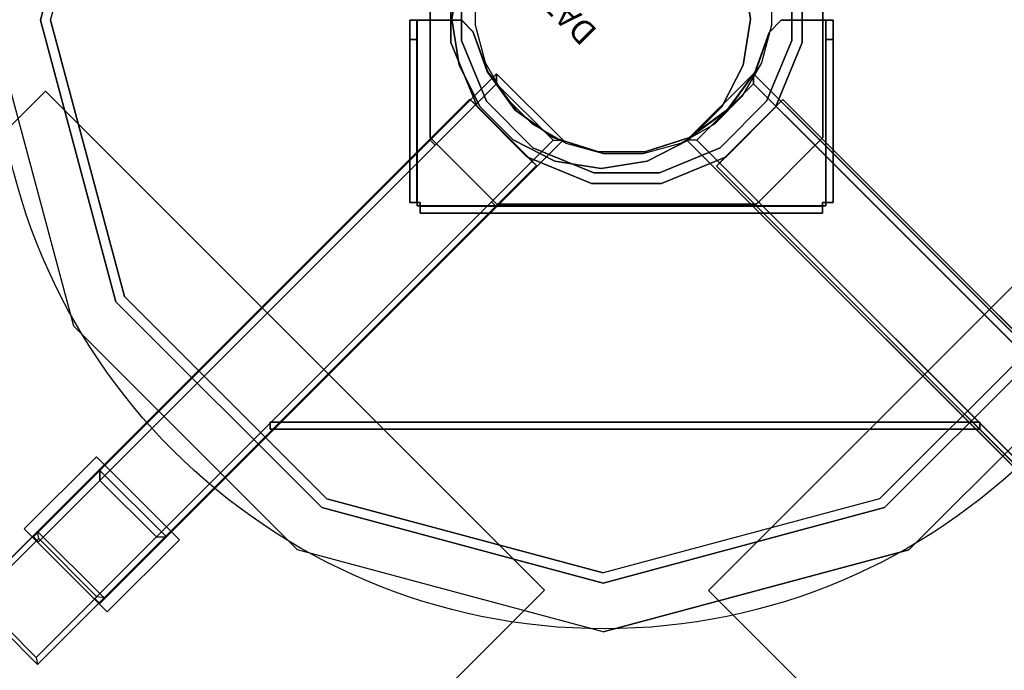
# Model space of a CAD drawing. Units: millimetres. Extents: x -1780 to 4036, y -3191 to 2675.
# Drawn here: x 1383 to 1802, y -275 to 2 of the extents above; entities that cross this region are included whole.
import ezdxf

# ---------------------------------------------------------------- set-up
doc = ezdxf.new("R2010")
doc.units = ezdxf.units.MM
doc.header["$LTSCALE"] = 700
doc.linetypes.add('HIDDEN', pattern=[0.375, 0.25, -0.125])
for name, color, linetype in [('A FOUNDATION', 7, 'Continuous'), ('A PL BLACK', 251, 'Continuous'), ('A ST', 7, 'Continuous'), ('hags-dim', 7, 'Continuous'), ('HAGS-PLAN', 7, 'Continuous'), ('HAGS-PO', 7, 'Continuous')]:
    doc.layers.add(name, color=color, linetype=linetype)
doc.styles.add('ATT', font='txt.shx')
doc.styles.add('HAGS-DIM', font='txt.shx', dxfattribs={"height": 200})
doc.dimstyles.new('E', dxfattribs={"dimtxt": 200, "dimasz": 250, "dimexe": 2, "dimexo": 1, "dimgap": 50, "dimtad": 0, "dimdec": 1, "dimlfac": 0.001, "dimrnd": 0.1, "dimzin": 0, "dimdsep": 46, "dimtxsty": 'HAGS-DIM', "dimblk1": 'CLOSED', "dimblk2": 'CLOSED', "dimsah": 1, "dimcen": 2.5, "dimse1": 1, "dimse2": 1, "dimclrd": 2, "dimclre": 2, "dimclrt": 7, "dimadec": 0, "dimazin": 0, "dimtfac": 1, "dimtdec": 4, "dimtix": 1, "dimtmove": 0, "dimatfit": 3, "dimldrblk": 'CLOSED', "dimfxl": 1, "dimtolj": 1, "dimtzin": 0, "dimarcsym": 0})

# ---------------------------------------------------------------- blocks, each defined once
blk = doc.blocks.new('_CLOSED')
at = {"color": 0, "linetype": 'ByBlock'}
for p, q in [((-1, 0.1667), (0, 0)), ((-1, 0.1667), (-1, -0.1667)), ((0, 0), (-1, -0.1667)), ((0, 0), (-1, 0))]:
    blk.add_line(p, q, dxfattribs=at)
blk = doc.blocks.new('*D4')
at = {"layer": 'Defpoints', "color": 0, "linetype": 'HIDDEN', "transparency": 16777216}
for p in [(1435.22, 2670.05), (1667.33, -2696.68), (3904.58, -2696.68)]:
    blk.add_point(p, dxfattribs=at)
at = {"layer": 'hags-dim', "color": 2, "linetype": 'HIDDEN', "lineweight": -2, "transparency": 16777216}
for p, q in [((3904.58, 2420.05), (3904.58, 236.68)), ((3904.58, -2446.68), (3904.58, -263.32))]:
    blk.add_line(p, q, dxfattribs=at)
at = {"layer": 'hags-dim', "color": 2, "linetype": 'HIDDEN', "lineweight": -2, "transparency": 16777216, "xscale": 250, "yscale": 250, "zscale": 250}
for p, rotation in [((3904.58, 2670.05), 90), ((3904.58, -2696.68), 270)]:
    blk.add_blockref('_CLOSED', p, dxfattribs=dict(at, rotation=rotation))
at = {"layer": 'hags-dim', "color": 7, "linetype": 'HIDDEN', "transparency": 16777216, "insert": (3904.58, -13.32), "char_height": 200, "attachment_point": 5, "rotation": 90, "style": 'HAGS-DIM'}
blk.add_mtext('\\A1;5.4', dxfattribs=at)
blk = doc.blocks.new('*D5')
at = {"layer": 'Defpoints', "color": 0, "linetype": 'HIDDEN', "transparency": 16777216}
for p in [(-1780.11, 59.76), (3361.08, -905.67), (3361.08, -3039.08)]:
    blk.add_point(p, dxfattribs=at)
at = {"layer": 'hags-dim', "color": 2, "linetype": 'HIDDEN', "lineweight": -2, "transparency": 16777216}
for p, q in [((-1530.11, -3039.08), (550, -3039.08)), ((3111.08, -3039.08), (1083.33, -3039.08))]:
    blk.add_line(p, q, dxfattribs=at)
at = {"layer": 'hags-dim', "color": 2, "linetype": 'HIDDEN', "lineweight": -2, "transparency": 16777216, "xscale": 250, "yscale": 250, "zscale": 250, "rotation": 180}
blk.add_blockref('_CLOSED', (-1780.11, -3039.08), dxfattribs=at)
at = {"layer": 'hags-dim', "color": 2, "linetype": 'HIDDEN', "lineweight": -2, "transparency": 16777216, "xscale": 250, "yscale": 250, "zscale": 250}
blk.add_blockref('_CLOSED', (3361.08, -3039.08), dxfattribs=at)
at = {"layer": 'hags-dim', "color": 7, "linetype": 'HIDDEN', "transparency": 16777216, "insert": (816.67, -3039.08), "char_height": 200, "attachment_point": 5, "style": 'HAGS-DIM'}
blk.add_mtext('\\A1;{5,2}', dxfattribs=at)

msp = doc.modelspace()

# ---------------------------------------------------------------- linework, layer by layer
at = {"layer": 'A FOUNDATION', "elevation": -548.03}
msp.add_lwpolyline([(1577.14, -0.39), (1577.14, 16.19), (1581.43, 32.2), (1589.71, 46.56), (1601.44, 58.28), (1615.79, 66.57), (1631.8, 70.86), (1648.38, 70.86), (1664.39, 66.57), (1678.75, 58.28), (1690.47, 46.56), (1698.76, 32.2), (1703.05, 16.19), (1703.05, -0.39), (1698.76, -16.4), (1690.47, -30.76), (1678.75, -42.48), (1664.39, -50.77), (1648.38, -55.06), (1631.8, -55.06), (1615.79, -50.77), (1601.44, -42.48), (1589.71, -30.76), (1581.43, -16.4)], close=True, dxfattribs=at)
at = {"layer": 'A FOUNDATION', "color": 7, "elevation": -541.93}
msp.add_lwpolyline([(1579.23, -35.16), (1570.21, -17.46), (1567.1, 2.16), (1570.21, 21.78), (1579.23, 39.48), (1593.28, 53.53), (1610.98, 62.55), (1630.6, 65.66), (1650.23, 62.55), (1667.93, 53.53), (1681.98, 39.48), (1691, 21.78), (1694.1, 2.16), (1691, -17.46), (1681.98, -35.16), (1667.93, -49.21), (1650.23, -58.23), (1630.6, -61.34), (1610.98, -58.23), (1593.28, -49.21), (1579.23, -35.16), (1570.21, -17.46)], close=True, dxfattribs=at)
at = {"layer": 'A FOUNDATION'}
for points, elevation in [([(1586.16, -77.62), (1614.45, -49.34), (1586.16, -21.05), (1557.88, -49.34)], -171.57), ([(1695.41, -77.62), (1667.12, -49.34), (1695.41, -21.05), (1723.69, -49.34)], -171.57), ([(1584.04, -75.5), (1610.2, -49.34), (1586.16, -25.3), (1560, -51.46)], -171.57), ([(1697.53, -75.5), (1671.37, -49.34), (1695.41, -25.3), (1721.57, -51.46)], -171.57), ([(1417.48, -246.3), (1445.77, -218.02), (1417.48, -189.74), (1389.2, -218.02)], -506.01), ([(1415.36, -244.18), (1441.52, -218.02), (1417.48, -193.98), (1391.32, -220.14)], -506.01)]:
    msp.add_lwpolyline(points, dxfattribs=dict(at, elevation=elevation))
for points in [[(1557.93, -48.17, -552.21), (1557.93, -48.17, -549.21), (1557.93, 62.23, -549.21), (1557.93, 62.23, -552.21)], [(1724.93, 62.23, -552.21), (1724.93, 62.23, -549.21), (1724.93, -48.17, -549.21), (1724.93, -48.17, -552.21)], [(1566.69, -7.83, -549.21), (1566.69, -7.83, -504.21), (1566.69, 21.9, -504.21), (1566.69, 21.9, -549.21)], [(1571.19, -6.94, -504.21), (1571.19, -6.94, -549.21), (1571.19, 21, -549.21), (1571.19, 21, -504.21)], [(1711.66, 21, -504.21), (1711.66, 21, -549.21), (1711.66, -6.94, -549.21), (1711.66, -6.94, -504.21)], [(1716.16, 21.9, -549.21), (1716.16, 21.9, -504.21), (1716.16, -7.83, -504.21), (1716.16, -7.83, -549.21)], [(1552.21, 1.69, -168.31), (1549.21, 1.69, -168.31), (1549.21, -75.81, -168.31), (1552.21, -75.81, -168.31)], [(1549.21, 1.69, -168.31), (1549.21, 1.69, -171.31), (1549.21, -75.81, -171.31), (1549.21, -75.81, -168.31)], [(1571.21, 1.69, -171.31), (1571.21, 1.69, -168.31), (1549.21, 1.69, -168.31), (1549.21, 1.69, -171.31)], [(1552.21, -6.51, -154.31), (1549.21, -6.51, -154.31), (1549.21, 1.69, -154.31), (1552.21, 1.69, -154.31)], [(1549.21, 1.69, -154.31), (1552.21, 1.69, -154.31), (1552.21, 1.69, -168.31), (1549.21, 1.69, -168.31)], [(1552.33, -77.19, -154.43), (1552.33, -77.19, -151.43), (1552.33, 1.66, -151.43), (1552.33, 1.66, -154.43)], [(1552.33, 1.66, -151.43), (1552.33, 1.66, -154.43), (1571.4, 1.66, -154.43), (1571.4, 1.66, -151.43)], [(1576.21, -3.31, -168.31), (1576.21, -3.31, -171.31), (1571.21, 1.69, -171.31), (1571.21, 1.69, -168.31)], [(1571.4, 1.66, -154.43), (1571.4, 1.66, -151.43), (1576.09, -3.03, -151.43), (1576.09, -3.03, -154.43)], [(1702.01, -3.51, -154.43), (1702.01, -3.51, -151.43), (1707.18, 1.66, -151.43), (1707.18, 1.66, -154.43)], [(1707.21, 1.69, -168.31), (1707.21, 1.69, -171.31), (1702.21, -3.31, -171.31), (1702.21, -3.31, -168.31)], [(1707.18, 1.66, -151.43), (1707.18, 1.66, -154.43), (1726.09, 1.66, -154.43), (1726.09, 1.66, -151.43)], [(1729.21, 1.69, -171.31), (1729.21, 1.69, -168.31), (1707.21, 1.69, -168.31), (1707.21, 1.69, -171.31)], [(1726.09, 1.66, -154.43), (1726.09, 1.66, -151.43), (1726.09, -77.19, -151.43), (1726.09, -77.19, -154.43)], [(1726.09, 1.66, -154.43), (1726.09, 1.66, -151.43), (1726.09, -77.19, -151.43), (1726.09, -77.19, -154.43)], [(1726.21, 1.69, -154.31), (1729.21, 1.69, -154.31), (1729.21, 1.69, -168.31), (1726.21, 1.69, -168.31)], [(1729.21, -6.51, -154.31), (1726.21, -6.51, -154.31), (1726.21, 1.69, -154.31), (1729.21, 1.69, -154.31)], [(1729.21, -75.81, -168.31), (1729.21, -75.81, -171.31), (1729.21, 1.69, -171.31), (1729.21, 1.69, -168.31)], [(1576.09, -3.03, -151.43), (1576.09, -3.03, -154.43), (1582.39, -20.31, -154.43), (1582.39, -20.31, -151.43)], [(1582.18, -20.15, -171.31), (1582.18, -20.15, -168.31), (1576.21, -3.31, -168.31), (1576.21, -3.31, -171.31)], [(1696.03, -20.48, -151.43), (1696.03, -20.48, -154.43), (1702.01, -3.51, -154.43), (1702.01, -3.51, -151.43)], [(1702.21, -3.31, -171.31), (1702.21, -3.31, -168.31), (1696.23, -20.15, -168.31), (1696.23, -20.15, -171.31)], [(1552.21, -75.81, -146.31), (1549.21, -75.81, -146.31), (1549.21, -6.51, -146.31), (1552.21, -6.51, -146.31)], [(1549.21, -6.51, -146.31), (1552.21, -6.51, -146.31), (1552.21, -6.51, -154.31), (1549.21, -6.51, -154.31)], [(1578.07, -35.3, -504.21), (1578.07, -35.3, -549.21), (1566.69, -7.83, -549.21), (1566.69, -7.83, -504.21)], [(1581.89, -32.75, -549.21), (1581.89, -32.75, -504.21), (1571.19, -6.94, -504.21), (1571.19, -6.94, -549.21)], [(1711.66, -6.94, -549.21), (1711.66, -6.94, -504.21), (1700.97, -32.75, -504.21), (1700.97, -32.75, -549.21)], [(1716.16, -7.83, -504.21), (1716.16, -7.83, -549.21), (1704.79, -35.3, -549.21), (1704.79, -35.3, -504.21)], [(1729.21, -75.81, -146.31), (1726.21, -75.81, -146.31), (1726.21, -6.51, -146.31), (1729.21, -6.51, -146.31)], [(1726.21, -6.51, -146.31), (1729.21, -6.51, -146.31), (1729.21, -6.51, -154.31), (1726.21, -6.51, -154.31)], [(1593.95, -36.35, -168.31), (1593.95, -36.35, -171.31), (1582.18, -20.15, -171.31), (1582.18, -20.15, -168.31)], [(1582.39, -20.31, -154.43), (1582.39, -20.31, -151.43), (1594.68, -36.79, -151.43), (1594.68, -36.79, -154.43)], [(1684.39, -36.31, -154.43), (1684.39, -36.31, -151.43), (1696.03, -20.48, -151.43), (1696.03, -20.48, -154.43)], [(1696.23, -20.15, -168.31), (1696.23, -20.15, -171.31), (1684.46, -36.35, -171.31), (1684.46, -36.35, -168.31)], [(1586.16, -21.05, -171.57), (1417.48, -189.74, -506.01), (1389.2, -218.02, -506.01), (1557.88, -49.34, -171.57)], [(1389.2, -218.02, -506.01), (1557.88, -49.34, -171.57), (1586.16, -21.05, -171.57), (1417.48, -189.74, -506.01)], [(1445.77, -218.02, -506.01), (1614.45, -49.34, -171.57), (1586.16, -21.05, -171.57), (1417.48, -189.74, -506.01)], [(1417.48, -189.74, -506.01), (1586.16, -21.05, -171.57), (1614.45, -49.34, -171.57), (1445.77, -218.02, -506.01)], [(1586.16, -25.3, -171.57), (1586.16, -21.05, -171.57), (1557.88, -49.34, -171.57), (1560, -51.46, -171.57)], [(1610.2, -49.34, -171.57), (1614.45, -49.34, -171.57), (1586.16, -21.05, -171.57), (1586.16, -25.3, -171.57)], [(1835.81, -218.02, -506.01), (1667.12, -49.34, -171.57), (1695.41, -21.05, -171.57), (1864.09, -189.74, -506.01)], [(1864.09, -189.74, -506.01), (1695.41, -21.05, -171.57), (1667.12, -49.34, -171.57), (1835.81, -218.02, -506.01)], [(1671.37, -49.34, -171.57), (1667.12, -49.34, -171.57), (1695.41, -21.05, -171.57), (1695.41, -25.3, -171.57)], [(1695.41, -21.05, -171.57), (1864.09, -189.74, -506.01), (1892.38, -218.02, -506.01), (1723.69, -49.34, -171.57)], [(1892.38, -218.02, -506.01), (1723.69, -49.34, -171.57), (1695.41, -21.05, -171.57), (1864.09, -189.74, -506.01)], [(1695.41, -25.3, -171.57), (1695.41, -21.05, -171.57), (1723.69, -49.34, -171.57), (1721.57, -51.46, -171.57)], [(1182.21, -240.6, -550.23), (1182.21, -240.6, -610.23), (1394.34, -28.47, -610.23), (1394.34, -28.47, -550.23)], [(1606.48, -240.6, -550.23), (1394.34, -28.47, -550.23), (1182.21, -240.6, -550.23), (1394.34, -452.73, -550.23)], [(1606.48, -240.6, -610.23), (1394.34, -28.47, -610.23), (1182.21, -240.6, -610.23), (1394.34, -452.73, -610.23)], [(1586.16, -25.3, -171.57), (1560, -51.46, -171.57), (1391.32, -220.14, -506.01), (1417.48, -193.98, -506.01)], [(1394.34, -28.47, -610.23), (1394.34, -28.47, -550.23), (1606.48, -240.6, -550.23), (1606.48, -240.6, -610.23)], [(1441.52, -218.02, -506.01), (1610.2, -49.34, -171.57), (1586.16, -25.3, -171.57), (1417.48, -193.98, -506.01)], [(1840.05, -218.02, -506.01), (1671.37, -49.34, -171.57), (1695.41, -25.3, -171.57), (1864.09, -193.98, -506.01)], [(1676.27, -240.77, -550.23), (1676.27, -240.77, -610.23), (1888.41, -28.64, -610.23), (1888.41, -28.64, -550.23)], [(2100.54, -240.77, -550.23), (1888.41, -28.64, -550.23), (1676.27, -240.77, -550.23), (1888.41, -452.91, -550.23)], [(2100.54, -240.77, -610.23), (1888.41, -28.64, -610.23), (1676.27, -240.77, -610.23), (1888.41, -452.91, -610.23)], [(1695.41, -25.3, -171.57), (1721.57, -51.46, -171.57), (1890.25, -220.14, -506.01), (1864.09, -193.98, -506.01)], [(1603.1, -60.13, -549), (1390.97, -272.26, -549), (1362.69, -243.97, -549), (1574.82, -31.84, -549)], [(1574.82, -31.84, -549), (1574.82, -31.84, -509), (1390.97, -215.69, -509), (1362.69, -243.97, -549)], [(1574.82, -31.84, -549), (1574.82, -31.84, -509), (1390.97, -215.69, -509), (1362.69, -243.97, -549)], [(1419.26, -243.97, -509), (1390.97, -215.69, -509), (1574.82, -31.84, -509), (1603.1, -60.13, -509)], [(1574.82, -31.84, -509), (1576.59, -33.61, -511.5), (1576.59, -33.61, -546.5), (1574.82, -31.84, -549)], [(1576.59, -33.61, -546.5), (1574.82, -31.84, -549), (1603.1, -60.13, -549), (1601.34, -58.36, -546.5)], [(1601.34, -58.36, -511.5), (1603.1, -60.13, -509), (1574.82, -31.84, -509), (1576.59, -33.61, -511.5)], [(1601.64, -52.51, -504.21), (1601.64, -52.51, -549.21), (1581.89, -32.75, -549.21), (1581.89, -32.75, -504.21)], [(1679.65, -60.3, -549), (1891.78, -272.43, -549), (1920.06, -244.14, -549), (1707.93, -32.01, -549)], [(1863.49, -244.14, -509), (1891.78, -215.86, -509), (1707.93, -32.01, -509), (1679.65, -60.3, -509)], [(1681.41, -58.53, -511.5), (1679.65, -60.3, -509), (1707.93, -32.01, -509), (1706.16, -33.78, -511.5)], [(1706.16, -33.78, -546.5), (1707.93, -32.01, -549), (1679.65, -60.3, -549), (1681.41, -58.53, -546.5)], [(1700.97, -32.75, -504.21), (1700.97, -32.75, -549.21), (1681.21, -52.51, -549.21), (1681.21, -52.51, -504.21)], [(1707.93, -32.01, -509), (1706.16, -33.78, -511.5), (1706.16, -33.78, -546.5), (1707.93, -32.01, -549)], [(1707.93, -32.01, -549), (1707.93, -32.01, -509), (1891.78, -215.86, -509), (1920.06, -244.14, -549)], [(1707.93, -32.01, -549), (1707.93, -32.01, -509), (1891.78, -215.86, -509), (1920.06, -244.14, -549)], [(1599.09, -56.33, -549.21), (1599.09, -56.33, -504.21), (1578.07, -35.3, -504.21), (1578.07, -35.3, -549.21)], [(1610.15, -48.12, -171.31), (1610.15, -48.12, -168.31), (1593.95, -36.35, -168.31), (1593.95, -36.35, -171.31)], [(1594.68, -36.79, -151.43), (1594.68, -36.79, -154.43), (1610.19, -48.1, -154.43), (1610.19, -48.1, -151.43)], [(1668.22, -48.1, -151.43), (1668.22, -48.1, -154.43), (1684.39, -36.31, -154.43), (1684.39, -36.31, -151.43)], [(1684.46, -36.35, -171.31), (1684.46, -36.35, -168.31), (1668.26, -48.12, -168.31), (1668.26, -48.12, -171.31)], [(1704.79, -35.3, -549.21), (1704.79, -35.3, -504.21), (1683.76, -56.33, -504.21), (1683.76, -56.33, -549.21)], [(1389.2, -218.02, -506.01), (1557.88, -49.34, -171.57), (1560, -51.46, -171.57), (1391.32, -220.14, -506.01)], [(1391.32, -220.14, -506.01), (1560, -51.46, -171.57), (1557.88, -49.34, -171.57), (1389.2, -218.02, -506.01)], [(1415.36, -244.18, -506.01), (1584.04, -75.5, -171.57), (1610.2, -49.34, -171.57), (1441.52, -218.02, -506.01)], [(1614.45, -49.34, -171.57), (1445.77, -218.02, -506.01), (1417.48, -246.3, -506.01), (1586.16, -77.62, -171.57)], [(1586.23, -76.47, -549.21), (1586.23, -76.47, -552.21), (1557.93, -48.17, -552.21), (1557.93, -48.17, -549.21)], [(1586.16, -77.62, -171.57), (1584.04, -75.5, -171.57), (1610.2, -49.34, -171.57), (1614.45, -49.34, -171.57)], [(1629.19, -54.31, -168.31), (1629.19, -54.31, -171.31), (1610.15, -48.12, -171.31), (1610.15, -48.12, -168.31)], [(1610.19, -48.1, -154.43), (1610.19, -48.1, -151.43), (1629.43, -54.24, -151.43), (1629.43, -54.24, -154.43)], [(1649.15, -54.24, -154.43), (1649.15, -54.24, -151.43), (1668.22, -48.1, -151.43), (1668.22, -48.1, -154.43)], [(1668.26, -48.12, -168.31), (1668.26, -48.12, -171.31), (1649.22, -54.31, -171.31), (1649.22, -54.31, -168.31)], [(1667.12, -49.34, -171.57), (1835.81, -218.02, -506.01), (1864.09, -246.3, -506.01), (1695.41, -77.62, -171.57)], [(1695.41, -77.62, -171.57), (1697.53, -75.5, -171.57), (1671.37, -49.34, -171.57), (1667.12, -49.34, -171.57)], [(1866.21, -244.18, -506.01), (1697.53, -75.5, -171.57), (1671.37, -49.34, -171.57), (1840.05, -218.02, -506.01)], [(1724.93, -48.17, -549.21), (1724.93, -48.17, -552.21), (1696.63, -76.47, -552.21), (1696.63, -76.47, -549.21)], [(1892.38, -218.02, -506.01), (1723.69, -49.34, -171.57), (1721.57, -51.46, -171.57), (1890.25, -220.14, -506.01)], [(1890.25, -220.14, -506.01), (1721.57, -51.46, -171.57), (1723.69, -49.34, -171.57), (1892.38, -218.02, -506.01)], [(1627.46, -63.2, -549.21), (1627.46, -63.2, -504.21), (1601.64, -52.51, -504.21), (1601.64, -52.51, -549.21)], [(1649.22, -54.31, -171.31), (1649.22, -54.31, -168.31), (1629.19, -54.31, -168.31), (1629.19, -54.31, -171.31)], [(1629.43, -54.24, -151.43), (1629.43, -54.24, -154.43), (1649.15, -54.24, -154.43), (1649.15, -54.24, -151.43)], [(1681.21, -52.51, -549.21), (1681.21, -52.51, -504.21), (1655.4, -63.2, -504.21), (1655.4, -63.2, -549.21)], [(1626.56, -67.7, -504.21), (1626.56, -67.7, -549.21), (1599.09, -56.33, -549.21), (1599.09, -56.33, -504.21)], [(1603.1, -60.13, -549), (1601.34, -58.36, -546.5), (1601.34, -58.36, -511.5), (1603.1, -60.13, -509)], [(1683.76, -56.33, -504.21), (1683.76, -56.33, -549.21), (1656.29, -67.7, -549.21), (1656.29, -67.7, -504.21)], [(1679.65, -60.3, -549), (1681.41, -58.53, -546.5), (1681.41, -58.53, -511.5), (1679.65, -60.3, -509)], [(1603.1, -60.13, -549), (1603.1, -60.13, -509), (1419.26, -243.97, -509), (1390.97, -272.26, -549)], [(1603.1, -60.13, -549), (1603.1, -60.13, -509), (1419.26, -243.97, -509), (1390.97, -272.26, -549)], [(1679.65, -60.3, -549), (1679.65, -60.3, -509), (1863.49, -244.14, -509), (1891.78, -272.43, -549)], [(1679.65, -60.3, -549), (1679.65, -60.3, -509), (1863.49, -244.14, -509), (1891.78, -272.43, -549)], [(1655.4, -63.2, -504.21), (1655.4, -63.2, -549.21), (1627.46, -63.2, -549.21), (1627.46, -63.2, -504.21)], [(1656.29, -67.7, -549.21), (1656.29, -67.7, -504.21), (1626.56, -67.7, -504.21), (1626.56, -67.7, -549.21)], [(1417.48, -246.3, -506.01), (1586.16, -77.62, -171.57), (1584.04, -75.5, -171.57), (1415.36, -244.18, -506.01)], [(1549.21, -75.81, -171.31), (1549.21, -75.81, -168.31), (1553.71, -75.81, -168.31), (1553.71, -75.81, -171.31)], [(1552.21, -75.81, -168.31), (1552.21, -75.81, -146.31), (1549.21, -75.81, -146.31), (1549.21, -75.81, -168.31)], [(1726.09, -77.19, -151.43), (1726.09, -77.19, -154.43), (1552.33, -77.19, -154.43), (1552.33, -77.19, -151.43)], [(1553.71, -75.81, -168.31), (1553.71, -75.81, -171.31), (1553.71, -80.31, -171.31), (1553.71, -80.31, -168.31)], [(1724.71, -80.31, -146.31), (1724.71, -77.31, -146.31), (1553.71, -77.31, -146.31), (1553.71, -80.31, -146.31)], [(1553.71, -80.31, -168.31), (1553.71, -77.31, -168.31), (1724.71, -77.31, -168.31), (1724.71, -80.31, -168.31)], [(1724.71, -77.31, -168.31), (1724.71, -77.31, -146.31), (1553.71, -77.31, -146.31), (1553.71, -77.31, -168.31)], [(1553.71, -77.31, -146.31), (1553.71, -80.31, -146.31), (1553.71, -80.31, -168.31), (1553.71, -77.31, -168.31)], [(1696.63, -76.47, -552.21), (1696.63, -76.47, -549.21), (1586.23, -76.47, -549.21), (1586.23, -76.47, -552.21)], [(1864.09, -246.3, -506.01), (1695.41, -77.62, -171.57), (1697.53, -75.5, -171.57), (1866.21, -244.18, -506.01)], [(1724.71, -80.31, -168.31), (1724.71, -80.31, -171.31), (1724.71, -75.81, -171.31), (1724.71, -75.81, -168.31)], [(1724.71, -75.81, -171.31), (1724.71, -75.81, -168.31), (1729.21, -75.81, -168.31), (1729.21, -75.81, -171.31)], [(1724.71, -77.31, -168.31), (1724.71, -80.31, -168.31), (1724.71, -80.31, -146.31), (1724.71, -77.31, -146.31)], [(1729.21, -75.81, -168.31), (1729.21, -75.81, -146.31), (1726.21, -75.81, -146.31), (1726.21, -75.81, -168.31)], [(1553.71, -80.31, -171.31), (1553.71, -80.31, -168.31), (1724.71, -80.31, -168.31), (1724.71, -80.31, -171.31)], [(1724.71, -80.31, -168.31), (1724.71, -80.31, -146.31), (1553.71, -80.31, -146.31), (1553.71, -80.31, -168.31)], [(1489.82, -172.26, -373.16), (1489.82, -169.26, -373.16), (1791.61, -169.26, -373.16), (1791.61, -172.26, -373.16)], [(1791.61, -172.26, -398.16), (1791.61, -169.26, -398.16), (1489.82, -169.26, -398.16), (1489.82, -172.26, -398.16)], [(1489.82, -169.26, -398.16), (1489.82, -169.26, -373.16), (1791.61, -169.26, -373.16), (1791.61, -169.26, -398.16)], [(1489.82, -172.26, -398.16), (1489.82, -169.26, -398.16), (1489.82, -169.26, -373.16), (1489.82, -172.26, -373.16)], [(1791.61, -169.26, -373.16), (1791.61, -172.26, -373.16), (1791.61, -172.26, -398.16), (1791.61, -169.26, -398.16)], [(1489.82, -172.26, -398.16), (1489.82, -172.26, -373.16), (1791.61, -172.26, -373.16), (1791.61, -172.26, -398.16)], [(1420.64, -249.94, -506), (1451.33, -219.25, -506), (1415.98, -183.9, -506), (1385.29, -214.58, -506)], [(1420.64, -249.94, -509), (1451.33, -219.25, -509), (1415.98, -183.9, -509), (1385.29, -214.58, -509)], [(1415.98, -183.9, -506), (1415.98, -183.9, -509), (1385.29, -214.58, -509), (1385.29, -214.58, -506)], [(1451.33, -219.25, -509), (1451.33, -219.25, -506), (1415.98, -183.9, -506), (1415.98, -183.9, -509)], [(1417.48, -193.98, -506.01), (1417.48, -189.74, -506.01), (1389.2, -218.02, -506.01), (1391.32, -220.14, -506.01)], [(1441.52, -218.02, -506.01), (1445.77, -218.02, -506.01), (1417.48, -189.74, -506.01), (1417.48, -193.98, -506.01)], [(1362.69, -243.97, -549), (1365.71, -244.49, -547.23), (1391.49, -218.71, -510.77), (1390.97, -215.69, -509)], [(1385.29, -214.58, -509), (1385.29, -214.58, -506), (1420.64, -249.94, -506), (1420.64, -249.94, -509)], [(1391.49, -218.71, -510.77), (1390.97, -215.69, -509), (1419.26, -243.97, -509), (1416.24, -243.46, -510.77)], [(1417.48, -246.3, -506.01), (1415.36, -244.18, -506.01), (1441.52, -218.02, -506.01), (1445.77, -218.02, -506.01)], [(1420.64, -249.94, -506), (1420.64, -249.94, -509), (1451.33, -219.25, -509), (1451.33, -219.25, -506)], [(1394.34, -452.73, -610.23), (1394.34, -452.73, -550.23), (1182.21, -240.6, -550.23), (1182.21, -240.6, -610.23)], [(1606.48, -240.6, -550.23), (1606.48, -240.6, -610.23), (1394.34, -452.73, -610.23), (1394.34, -452.73, -550.23)], [(1888.41, -452.91, -610.23), (1888.41, -452.91, -550.23), (1676.27, -240.77, -550.23), (1676.27, -240.77, -610.23)], [(1390.45, -269.24, -547.23), (1390.97, -272.26, -549), (1362.69, -243.97, -549), (1365.71, -244.49, -547.23)], [(1419.26, -243.97, -509), (1416.24, -243.46, -510.77), (1390.45, -269.24, -547.23), (1390.97, -272.26, -549)]]:
    msp.add_3dface(points, dxfattribs=at)
for points, invisible_edges in [([(1557.93, -48.17, -549.21), (1724.93, -48.17, -549.21), (1724.93, 62.23, -549.21), (1557.93, 62.23, -549.21)], 5), ([(1557.93, -48.17, -552.21), (1724.93, -48.17, -552.21), (1724.93, 62.23, -552.21), (1557.93, 62.23, -552.21)], 5), ([(1566.69, -7.83, -504.21), (1571.19, -6.94, -504.21), (1571.19, 21, -504.21), (1566.69, 21.9, -504.21)], 5), ([(1716.16, 21.9, -504.21), (1711.66, 21, -504.21), (1711.66, -6.94, -504.21), (1716.16, -7.83, -504.21)], 5), ([(1553.71, -75.81, -171.31), (1571.21, 1.69, -171.31), (1549.21, 1.69, -171.31), (1549.21, -75.81, -171.31)], 1), ([(1553.71, -75.81, -168.31), (1571.21, 1.69, -168.31), (1549.21, 1.69, -168.31), (1549.21, -75.81, -168.31)], 1), ([(1549.21, -75.81, -168.31), (1549.21, 1.69, -168.31), (1549.21, 1.69, -154.31), (1549.21, -6.51, -154.31)], 8), ([(1552.21, -75.81, -168.31), (1552.21, 1.69, -168.31), (1552.21, 1.69, -154.31), (1552.21, -6.51, -154.31)], 8), ([(1552.33, -77.19, -154.43), (1576.09, -3.03, -154.43), (1571.4, 1.66, -154.43), (1552.33, 1.66, -154.43)], 1), ([(1552.33, -77.19, -151.43), (1576.09, -3.03, -151.43), (1571.4, 1.66, -151.43), (1552.33, 1.66, -151.43)], 1), ([(1553.71, -75.81, -171.31), (1582.18, -20.15, -171.31), (1576.21, -3.31, -171.31), (1571.21, 1.69, -171.31)], 9), ([(1553.71, -75.81, -168.31), (1582.18, -20.15, -168.31), (1576.21, -3.31, -168.31), (1571.21, 1.69, -168.31)], 9), ([(1726.09, -77.19, -151.43), (1726.09, 1.66, -151.43), (1707.18, 1.66, -151.43), (1702.01, -3.51, -151.43)], 8), ([(1726.09, -77.19, -154.43), (1726.09, 1.66, -154.43), (1707.18, 1.66, -154.43), (1702.01, -3.51, -154.43)], 8), ([(1724.71, -75.81, -171.31), (1707.21, 1.69, -171.31), (1702.21, -3.31, -171.31), (1724.71, -80.31, -171.31)], 5), ([(1724.71, -75.81, -168.31), (1707.21, 1.69, -168.31), (1702.21, -3.31, -168.31), (1724.71, -80.31, -168.31)], 5), ([(1729.21, 1.69, -171.31), (1729.21, -75.81, -171.31), (1724.71, -75.81, -171.31), (1707.21, 1.69, -171.31)], 4), ([(1729.21, 1.69, -168.31), (1729.21, -75.81, -168.31), (1724.71, -75.81, -168.31), (1707.21, 1.69, -168.31)], 4), ([(1726.21, -75.81, -168.31), (1726.21, 1.69, -168.31), (1726.21, 1.69, -154.31), (1726.21, -6.51, -154.31)], 8), ([(1729.21, -75.81, -168.31), (1729.21, 1.69, -168.31), (1729.21, 1.69, -154.31), (1729.21, -6.51, -154.31)], 8), ([(1552.33, -77.19, -154.43), (1594.68, -36.79, -154.43), (1582.39, -20.31, -154.43), (1576.09, -3.03, -154.43)], 9), ([(1552.33, -77.19, -151.43), (1594.68, -36.79, -151.43), (1582.39, -20.31, -151.43), (1576.09, -3.03, -151.43)], 9), ([(1726.09, -77.19, -151.43), (1702.01, -3.51, -151.43), (1696.03, -20.48, -151.43), (1684.39, -36.31, -151.43)], 9), ([(1726.09, -77.19, -154.43), (1702.01, -3.51, -154.43), (1696.03, -20.48, -154.43), (1684.39, -36.31, -154.43)], 9), ([(1724.71, -80.31, -171.31), (1702.21, -3.31, -171.31), (1696.23, -20.15, -171.31), (1684.46, -36.35, -171.31)], 9), ([(1724.71, -80.31, -168.31), (1702.21, -3.31, -168.31), (1696.23, -20.15, -168.31), (1684.46, -36.35, -168.31)], 9), ([(1549.21, -75.81, -168.31), (1549.21, -75.81, -146.31), (1549.21, -6.51, -146.31), (1549.21, -6.51, -154.31)], 8), ([(1552.21, -75.81, -168.31), (1552.21, -75.81, -146.31), (1552.21, -6.51, -146.31), (1552.21, -6.51, -154.31)], 8), ([(1581.89, -32.75, -504.21), (1578.07, -35.3, -504.21), (1566.69, -7.83, -504.21), (1571.19, -6.94, -504.21)], 5), ([(1711.66, -6.94, -504.21), (1716.16, -7.83, -504.21), (1704.79, -35.3, -504.21), (1700.97, -32.75, -504.21)], 5), ([(1726.21, -75.81, -168.31), (1726.21, -75.81, -146.31), (1726.21, -6.51, -146.31), (1726.21, -6.51, -154.31)], 8), ([(1729.21, -75.81, -168.31), (1729.21, -75.81, -146.31), (1729.21, -6.51, -146.31), (1729.21, -6.51, -154.31)], 8), ([(1553.71, -80.31, -171.31), (1593.95, -36.35, -171.31), (1582.18, -20.15, -171.31), (1553.71, -75.81, -171.31)], 5), ([(1553.71, -80.31, -168.31), (1593.95, -36.35, -168.31), (1582.18, -20.15, -168.31), (1553.71, -75.81, -168.31)], 5), ([(1599.09, -56.33, -504.21), (1601.64, -52.51, -504.21), (1581.89, -32.75, -504.21), (1578.07, -35.3, -504.21)], 5), ([(1704.79, -35.3, -504.21), (1700.97, -32.75, -504.21), (1681.21, -52.51, -504.21), (1683.76, -56.33, -504.21)], 5), ([(1552.33, -77.19, -154.43), (1629.43, -54.24, -154.43), (1610.19, -48.1, -154.43), (1594.68, -36.79, -154.43)], 9), ([(1552.33, -77.19, -151.43), (1629.43, -54.24, -151.43), (1610.19, -48.1, -151.43), (1594.68, -36.79, -151.43)], 9), ([(1553.71, -80.31, -171.31), (1629.19, -54.31, -171.31), (1610.15, -48.12, -171.31), (1593.95, -36.35, -171.31)], 9), ([(1553.71, -80.31, -168.31), (1629.19, -54.31, -168.31), (1610.15, -48.12, -168.31), (1593.95, -36.35, -168.31)], 9), ([(1726.09, -77.19, -151.43), (1684.39, -36.31, -151.43), (1668.22, -48.1, -151.43), (1649.15, -54.24, -151.43)], 9), ([(1726.09, -77.19, -154.43), (1684.39, -36.31, -154.43), (1668.22, -48.1, -154.43), (1649.15, -54.24, -154.43)], 9), ([(1724.71, -80.31, -171.31), (1684.46, -36.35, -171.31), (1668.26, -48.12, -171.31), (1649.22, -54.31, -171.31)], 9), ([(1724.71, -80.31, -168.31), (1684.46, -36.35, -168.31), (1668.26, -48.12, -168.31), (1649.22, -54.31, -168.31)], 9), ([(1696.63, -76.47, -549.21), (1586.23, -76.47, -549.21), (1557.93, -48.17, -549.21), (1724.93, -48.17, -549.21)], 4), ([(1696.63, -76.47, -552.21), (1586.23, -76.47, -552.21), (1557.93, -48.17, -552.21), (1724.93, -48.17, -552.21)], 4), ([(1726.09, -77.19, -154.43), (1649.15, -54.24, -154.43), (1629.43, -54.24, -154.43), (1552.33, -77.19, -154.43)], 5), ([(1726.09, -77.19, -151.43), (1649.15, -54.24, -151.43), (1629.43, -54.24, -151.43), (1552.33, -77.19, -151.43)], 5), ([(1724.71, -80.31, -171.31), (1649.22, -54.31, -171.31), (1629.19, -54.31, -171.31), (1553.71, -80.31, -171.31)], 5), ([(1724.71, -80.31, -168.31), (1649.22, -54.31, -168.31), (1629.19, -54.31, -168.31), (1553.71, -80.31, -168.31)], 5), ([(1627.46, -63.2, -504.21), (1626.56, -67.7, -504.21), (1599.09, -56.33, -504.21), (1601.64, -52.51, -504.21)], 5), ([(1681.21, -52.51, -504.21), (1683.76, -56.33, -504.21), (1656.29, -67.7, -504.21), (1655.4, -63.2, -504.21)], 5), ([(1656.29, -67.7, -504.21), (1655.4, -63.2, -504.21), (1627.46, -63.2, -504.21), (1626.56, -67.7, -504.21)], 5)]:
    msp.add_3dface(points, dxfattribs=dict(at, invisible_edges=invisible_edges))
at = {"layer": 'A FOUNDATION', "color": 7}
for points in [[(1570.21, -17.46, -541.93), (1570.21, -17.46, -1.93), (1567.1, 2.16, -1.93), (1567.1, 2.16, -541.93)], [(1694.1, 2.16, -1.93), (1694.1, 2.16, -541.93), (1691, -17.46, -541.93), (1691, -17.46, -1.93)], [(1579.23, -35.16, -1.93), (1579.23, -35.16, -541.93), (1570.21, -17.46, -541.93), (1570.21, -17.46, -1.93)], [(1691, -17.46, -541.93), (1691, -17.46, -1.93), (1681.98, -35.16, -1.93), (1681.98, -35.16, -541.93)], [(1593.28, -49.21, -541.93), (1593.28, -49.21, -1.93), (1579.23, -35.16, -1.93), (1579.23, -35.16, -541.93)], [(1681.98, -35.16, -1.93), (1681.98, -35.16, -541.93), (1667.93, -49.21, -541.93), (1667.93, -49.21, -1.93)], [(1610.98, -58.23, -1.93), (1610.98, -58.23, -541.93), (1593.28, -49.21, -541.93), (1593.28, -49.21, -1.93)], [(1667.93, -49.21, -541.93), (1667.93, -49.21, -1.93), (1650.23, -58.23, -1.93), (1650.23, -58.23, -541.93)], [(1630.6, -61.34, -541.93), (1630.6, -61.34, -1.93), (1610.98, -58.23, -1.93), (1610.98, -58.23, -541.93)], [(1650.23, -58.23, -1.93), (1650.23, -58.23, -541.93), (1630.6, -61.34, -541.93), (1630.6, -61.34, -1.93)]]:
    msp.add_3dface(points, dxfattribs=at)
at = {"layer": 'A PL BLACK', "color": 251}
for points, invisible_edges in [([(1631.51, 240.97, 247.57), (1631.51, 1.67, 257.57), (1511.86, 208.91, 247.57), (1631.51, 240.97, 247.57)], 11), ([(1751.16, 208.91, 247.57), (1631.51, 1.67, 257.57), (1631.51, 240.97, 247.57), (1751.16, 208.91, 247.57)], 11), ([(1835.03, -115.83, 146.57), (1514.01, 205.19, 146.57), (1631.51, 236.67, 146.57), (1866.51, 1.67, 146.57)], 5), ([(1866.51, 1.67, 146.57), (1631.51, 236.67, 146.57), (1749.01, 205.19, 146.57), (1835.03, 119.17, 146.57)], 1), ([(1511.86, 208.91, 247.57), (1631.51, 1.67, 257.57), (1424.28, 121.32, 247.57), (1511.86, 208.91, 247.57)], 11), ([(1749.01, -201.84, 146.57), (1427.99, 119.17, 146.57), (1514.01, 205.19, 146.57), (1835.03, -115.83, 146.57)], 5), ([(1838.75, 121.32, 247.57), (1631.51, 1.67, 257.57), (1751.16, 208.91, 247.57), (1838.75, 121.32, 247.57)], 11), ([(1406.34, 131.67, 227.57), (1424.28, 121.32, 247.57), (1392.22, 1.67, 247.57), (1371.51, 1.67, 227.57)], 5), ([(1371.51, 1.67, 227.57), (1396.51, 1.67, 146.57), (1427.99, 119.17, 146.57), (1406.34, 131.67, 227.57)], 5), ([(1424.28, 121.32, 247.57), (1631.51, 1.67, 257.57), (1392.22, 1.67, 247.57), (1424.28, 121.32, 247.57)], 11), ([(1631.51, -233.33, 146.57), (1396.51, 1.67, 146.57), (1427.99, 119.17, 146.57), (1749.01, -201.84, 146.57)], 5), ([(1870.8, 1.67, 247.57), (1631.51, 1.67, 257.57), (1838.75, 121.32, 247.57), (1870.8, 1.67, 247.57)], 11), ([(1371.51, 1.67, 227.57), (1392.22, 1.67, 247.57), (1424.28, -117.98, 247.57), (1406.34, -128.33, 227.57)], 5), ([(1427.99, -115.83, 146.57), (1406.34, -128.33, 227.57), (1371.51, 1.67, 227.57), (1396.51, 1.67, 146.57)], 5), ([(1392.22, 1.67, 247.57), (1631.51, 1.67, 257.57), (1424.28, -117.98, 247.57), (1392.22, 1.67, 247.57)], 11), ([(1631.51, -233.33, 146.57), (1514.01, -201.84, 146.57), (1427.99, -115.83, 146.57), (1396.51, 1.67, 146.57)], 8), ([(1424.28, -117.98, 247.57), (1631.51, 1.67, 257.57), (1511.86, -205.56, 247.57), (1424.28, -117.98, 247.57)], 11), ([(1511.86, -205.56, 247.57), (1631.51, 1.67, 257.57), (1631.51, -237.62, 247.57), (1511.86, -205.56, 247.57)], 11), ([(1751.16, -205.56, 247.57), (1631.51, 1.67, 257.57), (1838.75, -117.98, 247.57), (1751.16, -205.56, 247.57)], 11), ([(1631.51, -237.62, 247.57), (1631.51, 1.67, 257.57), (1751.16, -205.56, 247.57), (1631.51, -237.62, 247.57)], 11), ([(1838.75, -117.98, 247.57), (1631.51, 1.67, 257.57), (1870.8, 1.67, 247.57), (1838.75, -117.98, 247.57)], 11), ([(1501.51, -223.49, 227.57), (1514.01, -201.84, 146.57), (1427.99, -115.83, 146.57), (1406.34, -128.33, 227.57)], 5), ([(1835.03, -115.83, 146.57), (1856.68, -128.33, 227.57), (1761.51, -223.49, 227.57), (1749.01, -201.84, 146.57)], 5), ([(1406.34, -128.33, 227.57), (1424.28, -117.98, 247.57), (1511.86, -205.56, 247.57), (1501.51, -223.49, 227.57)], 5), ([(1761.51, -223.49, 227.57), (1751.16, -205.56, 247.57), (1838.75, -117.98, 247.57), (1856.68, -128.33, 227.57)], 5), ([(1631.51, -233.33, 146.57), (1631.51, -258.33, 227.57), (1501.51, -223.49, 227.57), (1514.01, -201.84, 146.57)], 5), ([(1761.51, -223.49, 227.57), (1749.01, -201.84, 146.57), (1631.51, -233.33, 146.57), (1631.51, -258.33, 227.57)], 5), ([(1501.51, -223.49, 227.57), (1511.86, -205.56, 247.57), (1631.51, -237.62, 247.57), (1631.51, -258.33, 227.57)], 5), ([(1631.51, -258.33, 227.57), (1631.51, -237.62, 247.57), (1751.16, -205.56, 247.57), (1761.51, -223.49, 227.57)], 5)]:
    msp.add_3dface(points, dxfattribs=dict(at, invisible_edges=invisible_edges))
at = {"layer": 'A ST', "color": 7}
for elevation in [-1.93, 143.07]:
    msp.add_lwpolyline([(1593.28, -49.21), (1610.98, -58.23), (1630.6, -61.34), (1650.23, -58.23), (1667.93, -49.21), (1681.98, -35.16), (1691, -17.46), (1694.1, 2.16), (1691, 21.78), (1681.98, 39.48), (1667.93, 53.53), (1650.23, 62.55), (1630.6, 65.66), (1610.98, 62.55), (1593.28, 53.53), (1579.23, 39.48), (1570.21, 21.78), (1567.1, 2.16), (1570.21, -17.46), (1579.23, -35.16)], close=True, dxfattribs=dict(at, elevation=elevation))
for points in [[(1570.21, -17.46, -1.93), (1570.21, -17.46, 143.07), (1567.1, 2.16, 143.07), (1567.1, 2.16, -1.93)], [(1694.1, 2.16, 143.07), (1694.1, 2.16, -1.93), (1691, -17.46, -1.93), (1691, -17.46, 143.07)], [(1579.23, -35.16, -1.93), (1579.23, -35.16, 143.07), (1570.21, -17.46, 143.07), (1570.21, -17.46, -1.93)], [(1691, -17.46, -1.93), (1691, -17.46, 143.07), (1681.98, -35.16, 143.07), (1681.98, -35.16, -1.93)], [(1593.28, -49.21, -1.93), (1593.28, -49.21, 143.07), (1579.23, -35.16, 143.07), (1579.23, -35.16, -1.93)], [(1681.98, -35.16, 143.07), (1681.98, -35.16, -1.93), (1667.93, -49.21, -1.93), (1667.93, -49.21, 143.07)], [(1610.98, -58.23, 143.07), (1610.98, -58.23, -1.93), (1593.28, -49.21, -1.93), (1593.28, -49.21, 143.07)], [(1667.93, -49.21, -1.93), (1667.93, -49.21, 143.07), (1650.23, -58.23, 143.07), (1650.23, -58.23, -1.93)], [(1630.6, -61.34, -1.93), (1630.6, -61.34, 143.07), (1610.98, -58.23, 143.07), (1610.98, -58.23, -1.93)], [(1650.23, -58.23, 143.07), (1650.23, -58.23, -1.93), (1630.6, -61.34, -1.93), (1630.6, -61.34, 143.07)]]:
    msp.add_3dface(points, dxfattribs=at)
at = {"layer": 'HAGS-PLAN', "color": 2}
msp.add_circle((1631.87, 2.21), 259.29, dxfattribs=at)
at = {"layer": 'HAGS-PO', "color": 2}
msp.add_circle((1631.87, 2.21), 259.29, dxfattribs=at)

# ---------------------------------------------------------------- texts
at = {"style": 'ATT', "flags": 3}
msp.add_attdef('DATE', (1629.49, -2.71), '2007-01-05', height=10, rotation=135, dxfattribs=at)

# ---------------------------------------------------------------- dimensions: what is measured, and where the dimension line sits
at = {"layer": 'hags-dim', "color": 2, "linetype": 'HIDDEN'}
dim = msp.add_linear_dim(base=(3904.58, -2696.68), p1=(1435.22, 2670.05), p2=(1667.33, -2696.68), angle=90, dimstyle='E', dxfattribs=at)
dim.commit()
dim.dimension.update_dxf_attribs({"geometry": '*D4', "text_midpoint": (3904.58, -13.32)})
dim = msp.add_linear_dim(base=(3361.08, -3039.08), p1=(-1780.11, 59.76), p2=(3361.08, -905.67), text='{5,2}', dimstyle='E', dxfattribs=at)
dim.commit()
dim.dimension.update_dxf_attribs({"geometry": '*D5', "text_midpoint": (816.67, -3039.08), "dimtype": 160})

doc.saveas('drawing.dxf')
